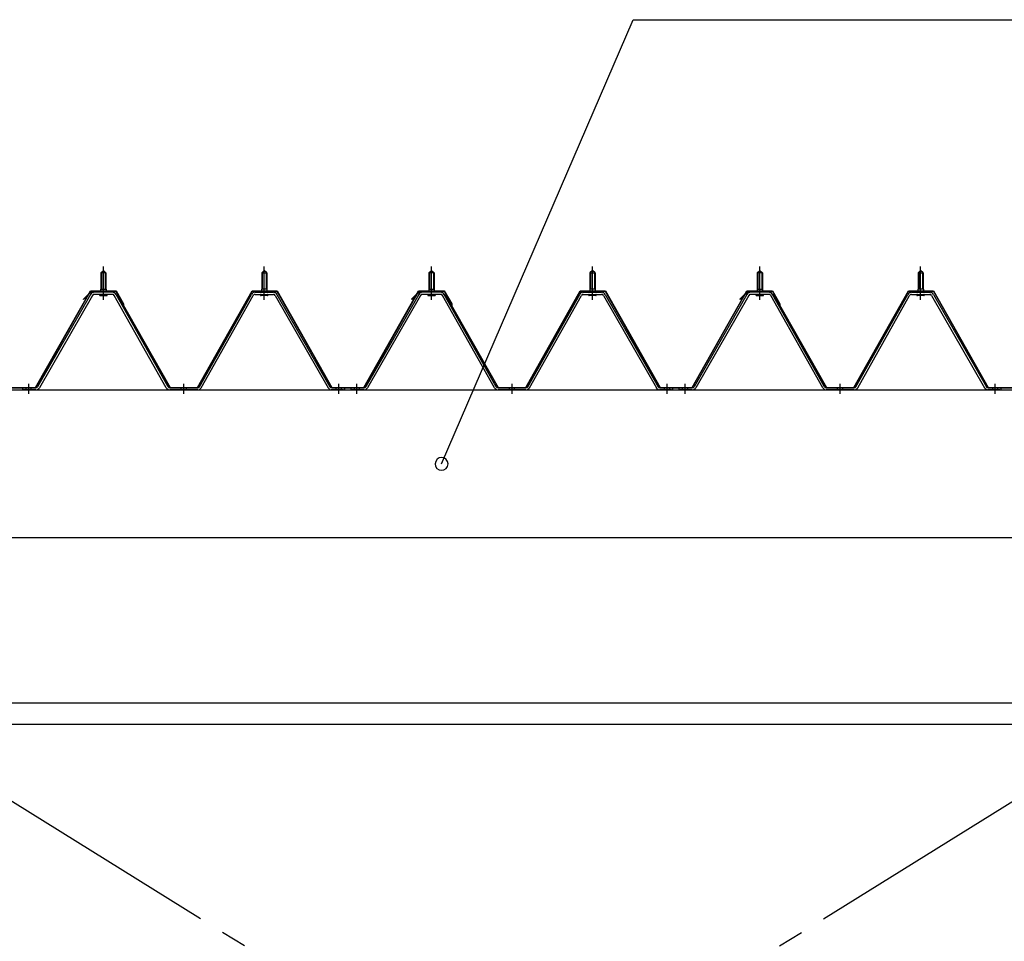
# Model space of a CAD drawing. Extents: x 868 to 32764, y 310 to 22484.
# Drawn here: x 22809 to 24339, y 16273 to 17704 of the extents above; entities that cross this region are included whole.
import ezdxf

# ---------------------------------------------------------------- set-up
doc = ezdxf.new("R2010")
doc.units = 0
doc.header["$LTSCALE"] = 80
doc.header["$MEASUREMENT"] = 0
for name, pattern in [('1PL-M', [15, 12, -1, 1, -1]), ('1PL-SL', [6.5, 5, -0.5, 0.5, -0.5]), ('HIDE-M', [2, 1, -1])]:
    doc.linetypes.add(name, pattern=pattern)
for name, color, linetype in [('HIKIDASHI', 6, 'CONTINUOUS'), ('パネル受フレ_ム', 1, 'CONTINUOUS'), ('ブレ_ス', 3, 'CONTINUOUS'), ('ヨドル_フ88', 2, 'CONTINUOUS'), ('後桁', 3, 'CONTINUOUS'), ('胴縁', 1, 'CONTINUOUS')]:
    doc.layers.add(name, color=color, linetype=linetype)

msp = doc.modelspace()

# ---------------------------------------------------------------- linework, layer by layer
at = {"layer": 'HIKIDASHI'}
for p, q in [((23464.2, 17014.3), (23761.8, 17704.1)), ((23761.8, 17704.1), (24478.3, 17704.1))]:
    msp.add_line(p, q, dxfattribs=at)
for start, end in [(66.6696, 246.6696), (246.6696, 66.6696)]:
    msp.add_arc((23464.2, 17014.3), 10, start, end, dxfattribs=at)
at = {"layer": 'パネル受フレ_ム', "color": 6, "linetype": '1PL-M'}
for p, q in [((22938.6, 17269.3), (22938.6, 17320.8)), ((22938.6, 17269.3), (22938.6, 17320.8)), ((23188.6, 17269.3), (23188.6, 17320.8)), ((23188.6, 17269.3), (23188.6, 17320.8)), ((23448.6, 17269.3), (23448.6, 17320.8)), ((23698.6, 17269.3), (23698.6, 17320.8)), ((23958.6, 17269.3), (23958.6, 17320.8)), ((24208.6, 17269.3), (24208.6, 17320.8)), ((22822.6, 17123.3), (22822.6, 17138.5)), ((22822.6, 17123.3), (22822.6, 17138.5)), ((23063.6, 17123.3), (23063.6, 17138.5)), ((23063.6, 17123.3), (23063.6, 17138.5)), ((23304.6, 17123.3), (23304.6, 17138.5)), ((23304.6, 17123.3), (23304.6, 17138.5)), ((23332.6, 17123.3), (23332.6, 17138.5)), ((23573.6, 17123.3), (23573.6, 17138.5)), ((23814.6, 17123.3), (23814.6, 17138.5)), ((23842.6, 17123.3), (23842.6, 17138.5)), ((24083.6, 17123.3), (24083.6, 17138.5)), ((24324.6, 17123.3), (24324.6, 17138.5))]:
    msp.add_line(p, q, dxfattribs=at)
at = {"layer": 'パネル受フレ_ム'}
for p, q in [((22934.6, 17310.8), (22938.6, 17314.8)), ((22934.6, 17310.8), (22938.6, 17314.8)), ((22934.6, 17310.8), (22934.6, 17285.8)), ((22942.6, 17310.8), (22934.6, 17310.8)), ((22934.6, 17310.8), (22934.6, 17285.8)), ((22942.6, 17310.8), (22934.6, 17310.8)), ((22938.6, 17314.8), (22942.6, 17310.8)), ((22938.6, 17314.8), (22942.6, 17310.8)), ((22942.6, 17310.8), (22942.6, 17285.8)), ((22942.6, 17310.8), (22942.6, 17285.8)), ((23188.6, 17314.8), (23184.6, 17310.8)), ((23188.6, 17314.8), (23184.6, 17310.8)), ((23184.6, 17310.8), (23192.6, 17310.8)), ((23184.6, 17310.8), (23184.6, 17285.8)), ((23184.6, 17310.8), (23192.6, 17310.8)), ((23184.6, 17310.8), (23184.6, 17285.8)), ((23192.6, 17310.8), (23188.6, 17314.8)), ((23192.6, 17310.8), (23188.6, 17314.8)), ((23192.6, 17310.8), (23192.6, 17285.8)), ((23192.6, 17310.8), (23192.6, 17285.8)), ((23444.6, 17310.8), (23448.6, 17314.8)), ((23444.6, 17310.8), (23444.6, 17285.8)), ((23452.6, 17310.8), (23444.6, 17310.8)), ((23448.6, 17314.8), (23452.6, 17310.8)), ((23452.6, 17310.8), (23452.6, 17285.8)), ((23698.6, 17314.8), (23694.6, 17310.8)), ((23694.6, 17310.8), (23702.6, 17310.8)), ((23694.6, 17310.8), (23694.6, 17285.8)), ((23702.6, 17310.8), (23698.6, 17314.8)), ((23702.6, 17310.8), (23702.6, 17285.8)), ((23954.6, 17310.8), (23958.6, 17314.8)), ((23954.6, 17310.8), (23954.6, 17285.8)), ((23962.6, 17310.8), (23954.6, 17310.8)), ((23958.6, 17314.8), (23962.6, 17310.8)), ((23962.6, 17310.8), (23962.6, 17285.8)), ((24208.6, 17314.8), (24204.6, 17310.8)), ((24204.6, 17310.8), (24212.6, 17310.8)), ((24204.6, 17310.8), (24204.6, 17285.8)), ((24212.6, 17310.8), (24208.6, 17314.8)), ((24212.6, 17310.8), (24212.6, 17285.8)), ((22918.7, 17277.5), (22836.5, 17134.1)), ((22918.7, 17277.5), (22836.5, 17134.1)), ((22921.5, 17275.9), (22839.3, 17132.5)), ((22921.5, 17275.9), (22839.3, 17132.5)), ((22952.8, 17280.8), (22924.3, 17280.8)), ((22952.8, 17280.8), (22924.3, 17280.8)), ((22952.8, 17277.6), (22924.3, 17277.6)), ((22952.8, 17277.6), (22924.3, 17277.6)), ((22932.7, 17281.8), (22944.5, 17281.8)), ((22932.7, 17280.8), (22932.7, 17281.8)), ((22932.7, 17281.8), (22944.5, 17281.8)), ((22932.7, 17280.8), (22932.7, 17281.8)), ((22933.6, 17275.6), (22943.6, 17275.6)), ((22933.6, 17275.6), (22943.6, 17275.6)), ((22934.3, 17285.8), (22942.8, 17285.8)), ((22934.3, 17285.8), (22934.3, 17281.8)), ((22934.3, 17285.8), (22942.8, 17285.8)), ((22934.3, 17285.8), (22934.3, 17281.8)), ((22942.8, 17285.8), (22942.8, 17281.8)), ((22942.8, 17285.8), (22942.8, 17281.8)), ((22944.5, 17281.8), (22944.5, 17280.8)), ((22944.5, 17281.8), (22944.5, 17280.8)), ((23036.4, 17132.5), (22955.6, 17275.9)), ((23036.4, 17132.5), (22955.6, 17275.9)), ((23039.2, 17134.1), (22958.4, 17277.5)), ((23039.2, 17134.1), (22958.4, 17277.5)), ((23088, 17134.1), (23168.8, 17277.5)), ((23088, 17134.1), (23168.8, 17277.5)), ((23090.8, 17132.5), (23171.5, 17275.9)), ((23090.8, 17132.5), (23171.5, 17275.9)), ((23174.3, 17280.8), (23202.9, 17280.8)), ((23174.3, 17280.8), (23202.9, 17280.8)), ((23174.3, 17277.6), (23202.9, 17277.6)), ((23174.3, 17277.6), (23202.9, 17277.6)), ((23182.7, 17281.8), (23182.7, 17280.8)), ((23194.5, 17281.8), (23182.7, 17281.8)), ((23182.7, 17281.8), (23182.7, 17280.8)), ((23194.5, 17281.8), (23182.7, 17281.8)), ((23193.6, 17275.6), (23183.6, 17275.6)), ((23193.6, 17275.6), (23183.6, 17275.6)), ((23184.3, 17285.8), (23184.3, 17281.8)), ((23192.8, 17285.8), (23184.3, 17285.8)), ((23184.3, 17285.8), (23184.3, 17281.8)), ((23192.8, 17285.8), (23184.3, 17285.8)), ((23192.8, 17285.8), (23192.8, 17281.8)), ((23192.8, 17285.8), (23192.8, 17281.8)), ((23194.5, 17280.8), (23194.5, 17281.8)), ((23194.5, 17280.8), (23194.5, 17281.8)), ((23205.7, 17275.9), (23287.9, 17132.5)), ((23205.7, 17275.9), (23287.9, 17132.5)), ((23208.4, 17277.5), (23290.7, 17134.1)), ((23208.4, 17277.5), (23290.7, 17134.1)), ((23428.7, 17277.5), (23346.5, 17134.1)), ((23431.5, 17275.9), (23349.3, 17132.5)), ((23462.8, 17280.8), (23434.3, 17280.8)), ((23462.8, 17277.6), (23434.3, 17277.6)), ((23442.7, 17281.8), (23454.5, 17281.8)), ((23442.7, 17280.8), (23442.7, 17281.8)), ((23443.6, 17275.6), (23453.6, 17275.6)), ((23444.3, 17285.8), (23452.8, 17285.8)), ((23444.3, 17285.8), (23444.3, 17281.8)), ((23452.8, 17285.8), (23452.8, 17281.8)), ((23454.5, 17281.8), (23454.5, 17280.8)), ((23546.4, 17132.5), (23465.6, 17275.9)), ((23549.2, 17134.1), (23468.4, 17277.5)), ((23598, 17134.1), (23678.8, 17277.5)), ((23600.8, 17132.5), (23681.5, 17275.9)), ((23684.3, 17280.8), (23712.9, 17280.8)), ((23684.3, 17277.6), (23712.9, 17277.6)), ((23692.7, 17281.8), (23692.7, 17280.8)), ((23704.5, 17281.8), (23692.7, 17281.8)), ((23703.6, 17275.6), (23693.6, 17275.6)), ((23694.3, 17285.8), (23694.3, 17281.8)), ((23702.8, 17285.8), (23694.3, 17285.8)), ((23702.8, 17285.8), (23702.8, 17281.8)), ((23704.5, 17280.8), (23704.5, 17281.8)), ((23715.7, 17275.9), (23797.9, 17132.5)), ((23718.4, 17277.5), (23800.7, 17134.1)), ((23938.7, 17277.5), (23856.5, 17134.1)), ((23941.5, 17275.9), (23859.3, 17132.5)), ((23972.8, 17280.8), (23944.3, 17280.8)), ((23972.8, 17277.6), (23944.3, 17277.6)), ((23952.7, 17281.8), (23964.5, 17281.8)), ((23952.7, 17280.8), (23952.7, 17281.8)), ((23953.6, 17275.6), (23963.6, 17275.6)), ((23954.3, 17285.8), (23962.8, 17285.8)), ((23954.3, 17285.8), (23954.3, 17281.8)), ((23962.8, 17285.8), (23962.8, 17281.8)), ((23964.5, 17281.8), (23964.5, 17280.8)), ((24056.4, 17132.5), (23975.6, 17275.9)), ((24059.2, 17134.1), (23978.4, 17277.5)), ((24108, 17134.1), (24188.8, 17277.5)), ((24110.8, 17132.5), (24191.5, 17275.9)), ((24194.3, 17280.8), (24222.9, 17280.8)), ((24194.3, 17277.6), (24222.9, 17277.6)), ((24202.7, 17281.8), (24202.7, 17280.8)), ((24214.5, 17281.8), (24202.7, 17281.8)), ((24213.6, 17275.6), (24203.6, 17275.6)), ((24204.3, 17285.8), (24204.3, 17281.8)), ((24212.8, 17285.8), (24204.3, 17285.8)), ((24212.8, 17285.8), (24212.8, 17281.8)), ((24214.5, 17280.8), (24214.5, 17281.8)), ((24225.7, 17275.9), (24307.9, 17132.5)), ((24228.4, 17277.5), (24310.7, 17134.1)), ((22813.6, 17129.3), (22813.6, 17132.5)), ((22833.7, 17132.5), (22813.6, 17132.5)), ((22813.6, 17129.3), (22813.6, 17132.5)), ((22813.6, 17129.3), (22813.6, 17132.5)), ((22833.7, 17132.5), (22813.6, 17132.5)), ((22813.6, 17129.3), (22813.6, 17132.5)), ((22833.7, 17129.3), (22813.6, 17129.3)), ((22833.7, 17129.3), (22813.6, 17129.3)), ((23085.2, 17132.5), (23042, 17132.5)), ((23085.2, 17132.5), (23042, 17132.5)), ((23085.2, 17129.3), (23042, 17129.3)), ((23085.2, 17129.3), (23042, 17129.3)), ((23311.6, 17129.3), (23292.6, 17129.3)), ((23311.6, 17129.3), (23292.6, 17129.3)), ((23293.4, 17132.5), (23313.6, 17132.5)), ((23293.4, 17132.5), (23313.6, 17132.5)), ((23293.4, 17129.3), (23313.6, 17129.3)), ((23293.4, 17129.3), (23313.6, 17129.3)), ((23313.6, 17129.3), (23313.6, 17132.5)), ((23313.6, 17129.3), (23313.6, 17132.5)), ((23323.6, 17129.3), (23323.6, 17132.5)), ((23343.7, 17132.5), (23323.6, 17132.5)), ((23323.6, 17129.3), (23323.6, 17132.5)), ((23343.7, 17129.3), (23323.6, 17129.3)), ((23595.2, 17132.5), (23552, 17132.5)), ((23595.2, 17129.3), (23552, 17129.3)), ((23821.6, 17129.3), (23802.6, 17129.3)), ((23803.4, 17132.5), (23823.6, 17132.5)), ((23803.4, 17129.3), (23823.6, 17129.3)), ((23823.6, 17129.3), (23823.6, 17132.5)), ((23833.6, 17129.3), (23833.6, 17132.5)), ((23853.7, 17132.5), (23833.6, 17132.5)), ((23833.6, 17129.3), (23833.6, 17132.5)), ((23853.7, 17129.3), (23833.6, 17129.3)), ((24105.2, 17132.5), (24062, 17132.5)), ((24105.2, 17129.3), (24062, 17129.3)), ((24331.6, 17129.3), (24312.6, 17129.3)), ((24313.4, 17132.5), (24333.6, 17132.5)), ((24313.4, 17129.3), (24333.6, 17129.3)), ((24333.6, 17129.3), (24333.6, 17132.5))]:
    msp.add_line(p, q, dxfattribs=at)
at = {"layer": 'パネル受フレ_ム', "color": 6}
for p, q in [((22935.6, 17310.8), (22935.2, 17311.4)), ((22935.6, 17310.8), (22935.2, 17311.4)), ((22935.6, 17310.8), (22935.6, 17285.8)), ((22935.6, 17310.8), (22935.6, 17285.8)), ((22941.6, 17310.8), (22941.9, 17311.4)), ((22941.6, 17310.8), (22941.9, 17311.4)), ((22941.6, 17310.8), (22941.6, 17285.8)), ((22941.6, 17310.8), (22941.6, 17285.8)), ((23185.6, 17310.8), (23185.2, 17311.4)), ((23185.6, 17310.8), (23185.2, 17311.4)), ((23185.6, 17310.8), (23185.6, 17285.8)), ((23185.6, 17310.8), (23185.6, 17285.8)), ((23191.6, 17310.8), (23191.9, 17311.4)), ((23191.6, 17310.8), (23191.9, 17311.4)), ((23191.6, 17310.8), (23191.6, 17285.8)), ((23191.6, 17310.8), (23191.6, 17285.8)), ((23445.6, 17310.8), (23445.2, 17311.4)), ((23445.6, 17310.8), (23445.6, 17285.8)), ((23451.6, 17310.8), (23451.9, 17311.4)), ((23451.6, 17310.8), (23451.6, 17285.8)), ((23695.6, 17310.8), (23695.2, 17311.4)), ((23695.6, 17310.8), (23695.6, 17285.8)), ((23701.6, 17310.8), (23701.9, 17311.4)), ((23701.6, 17310.8), (23701.6, 17285.8)), ((23955.6, 17310.8), (23955.2, 17311.4)), ((23955.6, 17310.8), (23955.6, 17285.8)), ((23961.6, 17310.8), (23961.9, 17311.4)), ((23961.6, 17310.8), (23961.6, 17285.8)), ((24205.6, 17310.8), (24205.2, 17311.4)), ((24205.6, 17310.8), (24205.6, 17285.8)), ((24211.6, 17310.8), (24211.9, 17311.4)), ((24211.6, 17310.8), (24211.6, 17285.8))]:
    msp.add_line(p, q, dxfattribs=at)
at = {"layer": 'パネル受フレ_ム', "color": 6, "linetype": 'HIDE-M'}
for p, q in [((22818.6, 17129.3), (22818.6, 17132.5)), ((22818.6, 17129.3), (22818.6, 17132.5)), ((22826.6, 17129.3), (22826.6, 17132.5)), ((22826.6, 17129.3), (22826.6, 17132.5)), ((23059.6, 17129.3), (23059.6, 17132.5)), ((23059.6, 17129.3), (23059.6, 17132.5)), ((23067.6, 17129.3), (23067.6, 17132.5)), ((23067.6, 17129.3), (23067.6, 17132.5)), ((23300.6, 17129.3), (23300.6, 17132.5)), ((23300.6, 17129.3), (23300.6, 17132.5)), ((23308.6, 17129.3), (23308.6, 17132.5)), ((23308.6, 17129.3), (23308.6, 17132.5)), ((23328.6, 17129.3), (23328.6, 17132.5)), ((23336.6, 17129.3), (23336.6, 17132.5)), ((23569.6, 17129.3), (23569.6, 17132.5)), ((23577.6, 17129.3), (23577.6, 17132.5)), ((23810.6, 17129.3), (23810.6, 17132.5)), ((23818.6, 17129.3), (23818.6, 17132.5)), ((23838.6, 17129.3), (23838.6, 17132.5)), ((23846.6, 17129.3), (23846.6, 17132.5)), ((24079.6, 17129.3), (24079.6, 17132.5)), ((24087.6, 17129.3), (24087.6, 17132.5)), ((24320.6, 17129.3), (24320.6, 17132.5)), ((24328.6, 17129.3), (24328.6, 17132.5))]:
    msp.add_line(p, q, dxfattribs=at)
at = {"layer": 'パネル受フレ_ム'}
for centre, radius, start, end in [((22924.3, 17274.4), 6.4, 90, 150.1803), ((22924.3, 17274.4), 6.4, 90, 150.1803), ((22924.3, 17274.4), 3.2, 90, 150.1803), ((22924.3, 17274.4), 3.2, 90, 150.1803), ((22933.6, 17276.6), 1, 90, 270), ((22933.6, 17276.6), 1, 90, 270), ((22943.6, 17276.6), 1, 270, 90), ((22943.6, 17276.6), 1, 270, 90), ((22952.8, 17274.4), 6.4, 29.3816, 90), ((22952.8, 17274.4), 6.4, 29.3816, 90), ((22952.8, 17274.4), 3.2, 29.3816, 90), ((22952.8, 17274.4), 3.2, 29.3816, 90), ((23174.3, 17274.4), 6.4, 90, 150.6184), ((23174.3, 17274.4), 6.4, 90, 150.6184), ((23174.3, 17274.4), 3.2, 90, 150.6184), ((23174.3, 17274.4), 3.2, 90, 150.6184), ((23183.6, 17276.6), 1, 90, 270), ((23183.6, 17276.6), 1, 90, 270), ((23193.6, 17276.6), 1, 270, 90), ((23193.6, 17276.6), 1, 270, 90), ((23202.9, 17274.4), 6.4, 29.8197, 90), ((23202.9, 17274.4), 6.4, 29.8197, 90), ((23202.9, 17274.4), 3.2, 29.8197, 90), ((23202.9, 17274.4), 3.2, 29.8197, 90), ((23434.3, 17274.4), 6.4, 90, 150.1803), ((23434.3, 17274.4), 3.2, 90, 150.1803), ((23443.6, 17276.6), 1, 90, 270), ((23453.6, 17276.6), 1, 270, 90), ((23462.8, 17274.4), 6.4, 29.3816, 90), ((23462.8, 17274.4), 3.2, 29.3816, 90), ((23684.3, 17274.4), 6.4, 90, 150.6184), ((23684.3, 17274.4), 3.2, 90, 150.6184), ((23693.6, 17276.6), 1, 90, 270), ((23703.6, 17276.6), 1, 270, 90), ((23712.9, 17274.4), 6.4, 29.8197, 90), ((23712.9, 17274.4), 3.2, 29.8197, 90), ((23944.3, 17274.4), 6.4, 90, 150.1803), ((23944.3, 17274.4), 3.2, 90, 150.1803), ((23953.6, 17276.6), 1, 90, 270), ((23963.6, 17276.6), 1, 270, 90), ((23972.8, 17274.4), 6.4, 29.3816, 90), ((23972.8, 17274.4), 3.2, 29.3816, 90), ((24194.3, 17274.4), 6.4, 90, 150.6184), ((24194.3, 17274.4), 3.2, 90, 150.6184), ((24203.6, 17276.6), 1, 90, 270), ((24213.6, 17276.6), 1, 270, 90), ((24222.9, 17274.4), 6.4, 29.8197, 90), ((24222.9, 17274.4), 3.2, 29.8197, 90), ((22833.7, 17135.7), 3.2, 270, 330.1803), ((22833.7, 17135.7), 3.2, 270, 330.1803), ((22833.7, 17135.7), 6.4, 270, 330.1803), ((22833.7, 17135.7), 6.4, 270, 330.1803), ((23042, 17135.7), 6.4, 209.3816, 270), ((23042, 17135.7), 6.4, 209.3816, 270), ((23042, 17135.7), 3.2, 209.3816, 270), ((23042, 17135.7), 3.2, 209.3816, 270), ((23085.2, 17135.7), 3.2, 270, 330.6184), ((23085.2, 17135.7), 3.2, 270, 330.6184), ((23085.2, 17135.7), 6.4, 270, 330.6184), ((23085.2, 17135.7), 6.4, 270, 330.6184), ((23293.4, 17135.7), 6.4, 209.8197, 270), ((23293.4, 17135.7), 6.4, 209.8197, 270), ((23293.4, 17135.7), 3.2, 209.8197, 270), ((23293.4, 17135.7), 3.2, 209.8197, 270), ((23343.7, 17135.7), 3.2, 270, 330.1803), ((23343.7, 17135.7), 6.4, 270, 330.1803), ((23552, 17135.7), 6.4, 209.3816, 270), ((23552, 17135.7), 3.2, 209.3816, 270), ((23595.2, 17135.7), 3.2, 270, 330.6184), ((23595.2, 17135.7), 6.4, 270, 330.6184), ((23803.4, 17135.7), 6.4, 209.8197, 270), ((23803.4, 17135.7), 3.2, 209.8197, 270), ((23853.7, 17135.7), 3.2, 270, 330.1803), ((23853.7, 17135.7), 6.4, 270, 330.1803), ((24062, 17135.7), 6.4, 209.3816, 270), ((24062, 17135.7), 3.2, 209.3816, 270), ((24105.2, 17135.7), 3.2, 270, 330.6184), ((24105.2, 17135.7), 6.4, 270, 330.6184), ((24313.4, 17135.7), 6.4, 209.8197, 270), ((24313.4, 17135.7), 3.2, 209.8197, 270)]:
    msp.add_arc(centre, radius, start, end, dxfattribs=at)
at = {"layer": 'ブレ_ス', "color": 6, "linetype": '1PL-SL'}
for p, q in [((22290.6, 15210.3), (24856.6, 16804.3)), ((24856.6, 15210.3), (22290.6, 16804.3))]:
    msp.add_line(p, q, dxfattribs=at)
at = {"layer": 'ヨドル_フ88'}
for p, q in [((22833.4, 17133), (22918.4, 17283)), ((22833.7, 17132.5), (22918.7, 17282.5)), ((22907.5, 17269.9), (22919.5, 17282)), ((22907.9, 17269.6), (22919.8, 17281.5)), ((22918.4, 17283), (22958.4, 17283)), ((22918.7, 17282.5), (22958.2, 17282.5)), ((22919.5, 17282), (22954.5, 17282)), ((22919.8, 17281.5), (22954.3, 17281.5)), ((22954.3, 17281.5), (22962.1, 17273)), ((22954.5, 17282), (22962.5, 17273.3)), ((22958.2, 17282.5), (22969.4, 17262.9)), ((22958.4, 17283), (22969.9, 17263)), ((23084.9, 17133), (23169.6, 17283)), ((23085.2, 17132.5), (23169.9, 17282.5)), ((23169.6, 17283), (23208.7, 17283)), ((23169.9, 17282.5), (23208.4, 17282.5)), ((23208.4, 17282.5), (23293.4, 17132.5)), ((23208.7, 17283), (23293.7, 17133)), ((23343.4, 17133), (23428.4, 17283)), ((23343.7, 17132.5), (23428.7, 17282.5)), ((23417.5, 17269.9), (23429.5, 17282)), ((23417.9, 17269.6), (23429.8, 17281.5)), ((23428.4, 17283), (23468.4, 17283)), ((23428.7, 17282.5), (23468.2, 17282.5)), ((23429.5, 17282), (23464.5, 17282)), ((23429.8, 17281.5), (23464.3, 17281.5)), ((23464.3, 17281.5), (23472.1, 17273)), ((23464.5, 17282), (23472.5, 17273.3)), ((23468.2, 17282.5), (23479.4, 17262.9)), ((23468.4, 17283), (23479.9, 17263)), ((23594.9, 17133), (23679.6, 17283)), ((23595.2, 17132.5), (23679.9, 17282.5)), ((23679.6, 17283), (23718.7, 17283)), ((23679.9, 17282.5), (23718.4, 17282.5)), ((23718.4, 17282.5), (23803.4, 17132.5)), ((23718.7, 17283), (23803.7, 17133)), ((23853.4, 17133), (23938.4, 17283)), ((23853.7, 17132.5), (23938.7, 17282.5)), ((23927.5, 17269.9), (23939.5, 17282)), ((23927.9, 17269.6), (23939.8, 17281.5)), ((23938.4, 17283), (23978.4, 17283)), ((23938.7, 17282.5), (23978.2, 17282.5)), ((23939.5, 17282), (23974.5, 17282)), ((23939.8, 17281.5), (23974.3, 17281.5)), ((23974.3, 17281.5), (23982.1, 17273)), ((23974.5, 17282), (23982.5, 17273.3)), ((23978.2, 17282.5), (23989.4, 17262.9)), ((23978.4, 17283), (23989.9, 17263)), ((24104.9, 17133), (24189.6, 17283)), ((24105.2, 17132.5), (24189.9, 17282.5)), ((24189.6, 17283), (24228.7, 17283)), ((24189.9, 17282.5), (24228.4, 17282.5)), ((24228.4, 17282.5), (24313.4, 17132.5)), ((24228.7, 17283), (24313.7, 17133)), ((22907.9, 17269.6), (22907.5, 17269.9)), ((22962.1, 17273), (23042, 17132.5)), ((22962.5, 17273.3), (23042.2, 17133)), ((22969.4, 17262.9), (22969.4, 17257)), ((22969.9, 17263), (22969.9, 17257)), ((23417.9, 17269.6), (23417.5, 17269.9)), ((23472.1, 17273), (23552, 17132.5)), ((23472.5, 17273.3), (23552.2, 17133)), ((23479.4, 17262.9), (23479.4, 17257)), ((23479.9, 17263), (23479.9, 17257)), ((23927.9, 17269.6), (23927.5, 17269.9)), ((23982.1, 17273), (24062, 17132.5)), ((23982.5, 17273.3), (24062.2, 17133)), ((23989.4, 17262.9), (23989.4, 17257)), ((23989.9, 17263), (23989.9, 17257)), ((22969.9, 17257), (22969.4, 17257)), ((23479.9, 17257), (23479.4, 17257)), ((23989.9, 17257), (23989.4, 17257)), ((22783.4, 17132.5), (22833.7, 17132.5)), ((22783.7, 17133), (22833.4, 17133)), ((23042, 17132.5), (23085.2, 17132.5)), ((23042.2, 17133), (23084.9, 17133)), ((23293.4, 17132.5), (23343.7, 17132.5)), ((23293.7, 17133), (23343.4, 17133)), ((23552, 17132.5), (23595.2, 17132.5)), ((23552.2, 17133), (23594.9, 17133)), ((23803.4, 17132.5), (23853.7, 17132.5)), ((23803.7, 17133), (23853.4, 17133)), ((24062, 17132.5), (24105.2, 17132.5)), ((24062.2, 17133), (24104.9, 17133)), ((24313.4, 17132.5), (24363.7, 17132.5)), ((24313.7, 17133), (24363.4, 17133))]:
    msp.add_line(p, q, dxfattribs=at)
at = {"layer": '後桁'}
for p, q in [((22173.6, 17129.3), (24973.6, 17129.3)), ((24930.6, 16899.3), (22216.6, 16899.3))]:
    msp.add_line(p, q, dxfattribs=at)
at = {"layer": '胴縁'}
for p, q in [((22216.1, 16643.3), (24931.1, 16643.3)), ((22216.1, 16610.3), (24931.1, 16610.3))]:
    msp.add_line(p, q, dxfattribs=at)

doc.saveas('drawing.dxf')
